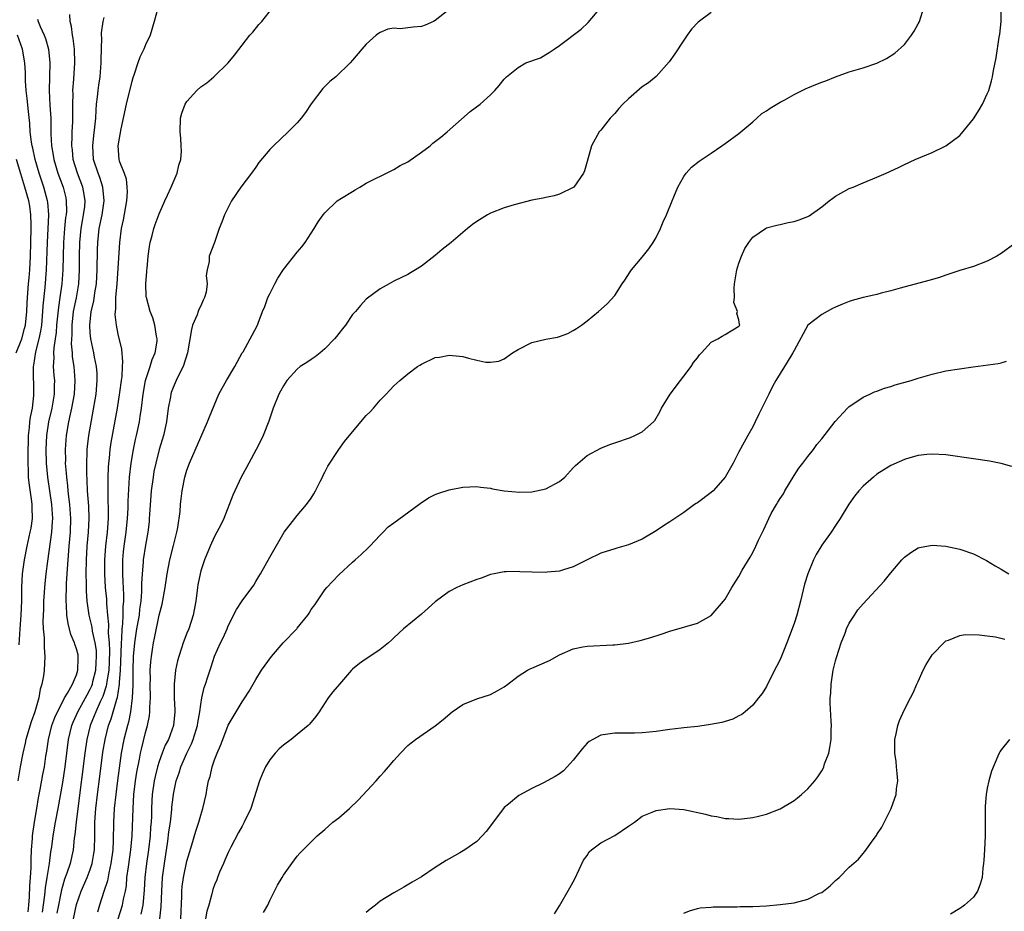
# Model space of a CAD drawing. Units: inches. Extents: x 2640000 to 2643000, y 1515000 to 1518000.
# Drawn here: x 2640335 to 2640477, y 1515334 to 1515463 of the extents above; entities that cross this region are included whole.
import ezdxf

# ---------------------------------------------------------------- set-up
doc = ezdxf.new("R2010")
doc.units = ezdxf.units.IN
doc.header["$MEASUREMENT"] = 0
doc.layers.add('LD26401515_2ft', color=9, linetype='Continuous')

msp = doc.modelspace()

# ---------------------------------------------------------------- linework, layer by layer
at = {"layer": 'LD26401515_2ft'}
for points, elevation in [([(2640354.73, 1515464.73), (2640354.26, 1515463), (2640353.67, 1515461), (2640353, 1515459.62), (2640352.74, 1515459), (2640352.19, 1515457.81), (2640351.89, 1515457), (2640351.37, 1515455.37), (2640351.17, 1515454.83), (2640351, 1515454.28), (2640350.59, 1515452.59), (2640350.19, 1515451), (2640349.44, 1515447.44), (2640348.99, 1515445), (2640349.15, 1515443), (2640349.2, 1515442.8), (2640349.89, 1515441), (2640350.18, 1515440.18), (2640350.3, 1515439), (2640350.33, 1515438.33), (2640350.23, 1515437), (2640349.75, 1515434.25), (2640349.48, 1515433), (2640349.21, 1515431), (2640348.83, 1515425), (2640348.67, 1515423), (2640348.65, 1515421.35), (2640348.59, 1515421), (2640348.57, 1515420.57), (2640348.74, 1515419), (2640349, 1515417.69), (2640349.53, 1515415.53), (2640349.69, 1515413.69), (2640349.63, 1515413), (2640349.56, 1515411.56), (2640349.47, 1515411), (2640349.25, 1515409.25), (2640348.91, 1515407), (2640348, 1515402), (2640347.84, 1515401), (2640347.73, 1515399.73), (2640347.64, 1515399), (2640347.6, 1515398.4), (2640347.56, 1515397), (2640347.56, 1515395.56), (2640347.54, 1515394.46), (2640347.59, 1515391.59), (2640347.57, 1515391), (2640347.43, 1515389), (2640347.21, 1515387), (2640347.07, 1515385), (2640347.07, 1515383), (2640347.18, 1515381), (2640347.33, 1515379.33), (2640347.35, 1515379), (2640347.35, 1515378.65), (2640347.51, 1515377), (2640347.66, 1515375.66), (2640347.61, 1515374.39), (2640347.75, 1515373), (2640347.8, 1515371.8), (2640347.75, 1515370.25), (2640347.67, 1515369), (2640347.4, 1515367.4), (2640347.37, 1515367), (2640347.32, 1515366.68), (2640346.81, 1515365.19), (2640346.43, 1515364.43), (2640345.78, 1515363), (2640345.57, 1515362.43), (2640344.97, 1515361), (2640344.52, 1515359), (2640344.23, 1515357), (2640343.18, 1515349), (2640342.93, 1515347), (2640342.77, 1515345.23), (2640342.68, 1515344.68), (2640342.51, 1515343), (2640342.06, 1515341), (2640341.6, 1515339.6), (2640341.26, 1515338.74), (2640341, 1515337.89), (2640340.81, 1515337.19), (2640340.73, 1515336.73), (2640340.37, 1515335), (2640340.16, 1515333.84)], 8532), ([(2640342.55, 1515333), (2640343, 1515335.07), (2640343.66, 1515337), (2640344.53, 1515339), (2640345, 1515340.16), (2640345.29, 1515341), (2640345.53, 1515342.47), (2640345.6, 1515343), (2640345.64, 1515345), (2640345.65, 1515347), (2640345.78, 1515349), (2640346.03, 1515351), (2640346.39, 1515353.61), (2640346.84, 1515357.16), (2640347.14, 1515359), (2640347.65, 1515361), (2640348.03, 1515361.97), (2640348.83, 1515364.83), (2640348.92, 1515365.08), (2640349.22, 1515367), (2640349.22, 1515367.22), (2640349.36, 1515369), (2640349.47, 1515371.47), (2640349.5, 1515373), (2640349.57, 1515373.57), (2640349.61, 1515375), (2640349.72, 1515375.72), (2640349.78, 1515377), (2640349.78, 1515378.22), (2640349.86, 1515379), (2640349.86, 1515379.86), (2640349.79, 1515381), (2640349.77, 1515381.77), (2640349.7, 1515383), (2640349.73, 1515383.73), (2640349.74, 1515385), (2640349.83, 1515386.17), (2640349.92, 1515387), (2640350.18, 1515389), (2640350.38, 1515391), (2640350.47, 1515392.47), (2640350.49, 1515393.51), (2640350.7, 1515397), (2640350.91, 1515399), (2640351.25, 1515401), (2640351.55, 1515402.45), (2640351.68, 1515403), (2640352.11, 1515405), (2640352.25, 1515405.75), (2640352.43, 1515407), (2640352.64, 1515409), (2640352.98, 1515411), (2640353.66, 1515413), (2640353.98, 1515414.02), (2640354.4, 1515415), (2640354.67, 1515416.67), (2640354.69, 1515417), (2640354.59, 1515417.41), (2640354.35, 1515419), (2640354.05, 1515420.05), (2640353.66, 1515421), (2640353.14, 1515423), (2640353.12, 1515423.12), (2640353.06, 1515425), (2640353.2, 1515426.8), (2640353.2, 1515427), (2640353.22, 1515427.22), (2640353.4, 1515429), (2640353.58, 1515430.42), (2640353.69, 1515431), (2640353.98, 1515431.98), (2640354.2, 1515433), (2640354.4, 1515433.6), (2640355, 1515435.15), (2640355.82, 1515437), (2640356.17, 1515437.83), (2640356.74, 1515439), (2640357.59, 1515441), (2640357.83, 1515442.17), (2640358.12, 1515443), (2640358.21, 1515444.21), (2640358.19, 1515445), (2640358.11, 1515446.11), (2640358.02, 1515447), (2640358.09, 1515449), (2640358.29, 1515449.71), (2640358.75, 1515451), (2640359, 1515451.39), (2640360.44, 1515453), (2640361, 1515453.51), (2640361.88, 1515454.12), (2640362.9, 1515455), (2640364.99, 1515457.01), (2640365.9, 1515458.1), (2640367, 1515459.57), (2640368.13, 1515461), (2640368.54, 1515461.46), (2640369.44, 1515462.56), (2640369.84, 1515463), (2640371.45, 1515465)], 8530), ([(2640397, 1515464.75), (2640395, 1515463.15), (2640394.72, 1515463), (2640393.54, 1515462.46), (2640393, 1515462.26), (2640391.8, 1515462.19), (2640389.93, 1515461.93), (2640389, 1515462.01), (2640388.13, 1515461.87), (2640387, 1515461.38), (2640386.75, 1515461.25), (2640386.44, 1515461), (2640385, 1515459.73), (2640384.33, 1515459), (2640383, 1515457.38), (2640382.64, 1515457), (2640380.57, 1515455), (2640379.72, 1515454.28), (2640379, 1515453.58), (2640378.72, 1515453.28), (2640377, 1515451.08), (2640376.17, 1515449.83), (2640375.57, 1515449), (2640375, 1515448.31), (2640373.69, 1515447), (2640371.53, 1515445), (2640371, 1515444.44), (2640369.45, 1515442.55), (2640369, 1515441.9), (2640368.34, 1515441), (2640366.82, 1515439), (2640365.45, 1515437), (2640364.46, 1515435), (2640364.07, 1515433.93), (2640363.7, 1515433), (2640363, 1515430.99), (2640362.23, 1515429), (2640362.21, 1515428.21), (2640361.95, 1515427), (2640361.79, 1515426.21), (2640361.92, 1515425), (2640361.77, 1515423.77), (2640361.55, 1515423), (2640361.36, 1515422.64), (2640361, 1515421.79), (2640360.72, 1515421.28), (2640360.65, 1515421), (2640360.49, 1515420.49), (2640359.83, 1515419), (2640359.65, 1515418.35), (2640359.1, 1515415), (2640358.47, 1515413), (2640357.89, 1515411.89), (2640357.46, 1515411), (2640357, 1515409.95), (2640356.74, 1515409.26), (2640356.67, 1515409), (2640356.61, 1515408.61), (2640356.31, 1515407), (2640356.03, 1515405), (2640355.59, 1515403), (2640355, 1515401), (2640354.48, 1515399), (2640354.22, 1515397.78), (2640354.09, 1515397), (2640353.84, 1515395), (2640353.57, 1515391.57), (2640353.55, 1515391), (2640353.51, 1515390.49), (2640353.33, 1515389), (2640353, 1515387.14), (2640352.68, 1515385), (2640352.66, 1515384.66), (2640352.51, 1515383), (2640352.43, 1515381.57), (2640352.44, 1515380.44), (2640352.33, 1515379), (2640352.15, 1515377.85), (2640352.06, 1515377), (2640351.69, 1515375), (2640351.39, 1515373), (2640351.21, 1515371), (2640351.17, 1515369), (2640351.17, 1515366.83), (2640351.08, 1515365), (2640350.82, 1515363), (2640350.53, 1515361.47), (2640350.38, 1515361), (2640349.88, 1515359), (2640349.48, 1515357), (2640349.17, 1515354.83), (2640348.96, 1515353.04), (2640348.69, 1515351), (2640348.47, 1515349), (2640348.36, 1515347), (2640348.32, 1515344.32), (2640348.25, 1515343), (2640348, 1515341), (2640347.68, 1515339.68), (2640347.48, 1515338.52), (2640346.97, 1515336.97), (2640346.35, 1515335), (2640346.05, 1515333.95)], 8528), ([(2640349.06, 1515333), (2640349.69, 1515335), (2640349.83, 1515335.83), (2640350.09, 1515337), (2640350.23, 1515337.77), (2640350.32, 1515339), (2640350.52, 1515340.52), (2640350.9, 1515343), (2640351.09, 1515345), (2640351.2, 1515349), (2640351.33, 1515351), (2640351.56, 1515353), (2640351.74, 1515354.26), (2640352.12, 1515356.12), (2640352.27, 1515357), (2640352.41, 1515357.59), (2640353, 1515359.97), (2640353.31, 1515361), (2640353.58, 1515362.42), (2640353.65, 1515363), (2640353.65, 1515363.65), (2640353.73, 1515365), (2640353.7, 1515367), (2640353.72, 1515367.72), (2640353.7, 1515369), (2640353.76, 1515370.24), (2640353.85, 1515371), (2640354.03, 1515372.03), (2640354.18, 1515373), (2640354.33, 1515373.67), (2640355, 1515377), (2640355.42, 1515378.58), (2640355.84, 1515381), (2640356.13, 1515383), (2640356.53, 1515385), (2640357.08, 1515387.08), (2640357.55, 1515389), (2640357.69, 1515389.69), (2640358.01, 1515392.01), (2640358.07, 1515393), (2640358.16, 1515393.84), (2640358.31, 1515395), (2640358.72, 1515397), (2640359, 1515397.98), (2640359.36, 1515399), (2640361, 1515402.8), (2640361.99, 1515405), (2640362.26, 1515405.74), (2640363.64, 1515409), (2640364.11, 1515409.89), (2640364.74, 1515411), (2640365.93, 1515413), (2640367.03, 1515414.97), (2640367.16, 1515415.16), (2640368.19, 1515417), (2640368.44, 1515417.56), (2640369.21, 1515419), (2640369.31, 1515419.3), (2640369.97, 1515421), (2640370.31, 1515421.69), (2640370.74, 1515423), (2640371, 1515423.56), (2640371.74, 1515425), (2640372.19, 1515425.81), (2640373, 1515427.08), (2640375, 1515429.56), (2640375.66, 1515430.34), (2640376.14, 1515431), (2640377, 1515432.34), (2640377.45, 1515433), (2640378.03, 1515433.97), (2640378.77, 1515435), (2640379, 1515435.29), (2640380.8, 1515437), (2640381.39, 1515437.39), (2640383, 1515438.39), (2640383.4, 1515438.6), (2640384.04, 1515439), (2640385, 1515439.56), (2640388.62, 1515441.38), (2640389, 1515441.55), (2640389.89, 1515442.11), (2640391, 1515442.68), (2640393, 1515444.07), (2640394.24, 1515445), (2640394.65, 1515445.35), (2640395.78, 1515446.22), (2640396.73, 1515447), (2640400.06, 1515449.94), (2640401.49, 1515451), (2640403, 1515452.37), (2640403.61, 1515453), (2640404.26, 1515453.74), (2640405, 1515454.66), (2640405.31, 1515455), (2640407, 1515456.34), (2640408.14, 1515457), (2640410.26, 1515457.74), (2640411, 1515458.19), (2640411.52, 1515458.48), (2640412.21, 1515459), (2640413, 1515459.51), (2640416.13, 1515461.87), (2640417.16, 1515462.84), (2640418.98, 1515465.02)], 8526), ([(2640355.07, 1515333), (2640355.28, 1515334.72), (2640355.35, 1515337), (2640355.47, 1515339), (2640355.75, 1515341), (2640356.24, 1515344.24), (2640356.4, 1515345.6), (2640356.61, 1515347), (2640356.82, 1515348.82), (2640356.84, 1515349.16), (2640357, 1515350.6), (2640357.07, 1515351.07), (2640357.47, 1515353), (2640357.86, 1515354.14), (2640358.1, 1515355), (2640358.97, 1515357), (2640359.67, 1515358.33), (2640359.93, 1515359), (2640360.55, 1515361), (2640360.59, 1515361.41), (2640360.87, 1515363), (2640361, 1515364.04), (2640361.16, 1515365), (2640361.5, 1515366.5), (2640361.68, 1515367), (2640362.04, 1515368.04), (2640362.5, 1515369.5), (2640363, 1515371.03), (2640363.89, 1515373), (2640364.27, 1515373.73), (2640364.83, 1515375), (2640365, 1515375.44), (2640366.21, 1515377.79), (2640367, 1515379.09), (2640368.68, 1515381.32), (2640369, 1515381.87), (2640369.43, 1515382.57), (2640369.66, 1515383), (2640371, 1515385.39), (2640373.1, 1515389), (2640374.63, 1515391), (2640375, 1515391.41), (2640376.34, 1515393), (2640377, 1515393.96), (2640377.41, 1515394.59), (2640377.66, 1515395), (2640378.33, 1515396.33), (2640378.65, 1515397), (2640378.75, 1515397.25), (2640379, 1515397.69), (2640379.43, 1515398.57), (2640381, 1515401), (2640381.85, 1515402.15), (2640383, 1515403.55), (2640385, 1515405.91), (2640385.54, 1515406.46), (2640386.05, 1515407), (2640387, 1515408.13), (2640387.9, 1515409), (2640388.42, 1515409.58), (2640389, 1515410.19), (2640389.87, 1515411), (2640391, 1515411.94), (2640392.44, 1515413), (2640392.78, 1515413.22), (2640393, 1515413.35), (2640395, 1515414.3), (2640395.61, 1515414.39), (2640397, 1515414.65), (2640398.53, 1515414.53), (2640399, 1515414.45), (2640399.8, 1515414.2), (2640401, 1515413.93), (2640402.34, 1515413.66), (2640403, 1515413.62), (2640404.19, 1515413.81), (2640405, 1515414.14), (2640406.18, 1515415), (2640407, 1515415.5), (2640409, 1515416.51), (2640411, 1515416.96), (2640412.73, 1515417.27), (2640413, 1515417.34), (2640414.19, 1515417.81), (2640415, 1515418.21), (2640415.48, 1515418.52), (2640416.18, 1515419), (2640417, 1515419.64), (2640418.65, 1515421), (2640419.92, 1515422.08), (2640421, 1515423.29), (2640422.1, 1515425), (2640422.48, 1515425.52), (2640423.26, 1515426.74), (2640423.45, 1515427), (2640425, 1515428.86), (2640425.95, 1515430.05), (2640426.57, 1515431), (2640427, 1515431.72), (2640427.62, 1515433), (2640428.04, 1515433.96), (2640428.53, 1515435), (2640429.32, 1515437), (2640429.59, 1515437.59), (2640430.16, 1515439), (2640431, 1515440.53), (2640431.36, 1515441), (2640432.11, 1515441.89), (2640433.25, 1515442.75), (2640435, 1515443.92), (2640436.52, 1515445), (2640437, 1515445.31), (2640439, 1515446.76), (2640441, 1515448.48), (2640441.62, 1515449), (2640442.34, 1515449.66), (2640443, 1515450.06), (2640443.54, 1515450.46), (2640445, 1515451.31), (2640445.64, 1515451.64), (2640447, 1515452.41), (2640448.73, 1515453.27), (2640449, 1515453.37), (2640450.14, 1515453.86), (2640451, 1515454.2), (2640451.6, 1515454.4), (2640453, 1515454.99), (2640455, 1515455.7), (2640456.01, 1515456.01), (2640457, 1515456.28), (2640459, 1515456.94), (2640460.38, 1515457.62), (2640461.6, 1515458.4), (2640463, 1515459.65), (2640464, 1515461), (2640464.4, 1515461.6), (2640465, 1515462.66), (2640465.11, 1515462.89), (2640465.16, 1515463), (2640465.79, 1515465)], 8522), ([(2640358.13, 1515333), (2640358.26, 1515336.26), (2640358.27, 1515337), (2640358.32, 1515337.68), (2640358.5, 1515339), (2640359, 1515341.33), (2640359.38, 1515342.62), (2640359.74, 1515343.74), (2640360.31, 1515345.69), (2640360.72, 1515347), (2640361, 1515348.01), (2640361.33, 1515349), (2640361.8, 1515351), (2640361.96, 1515351.96), (2640362.15, 1515353), (2640362.36, 1515353.64), (2640362.64, 1515355), (2640363, 1515356.05), (2640363.37, 1515357), (2640363.89, 1515358.11), (2640364.2, 1515359), (2640365, 1515361.04), (2640367, 1515364.42), (2640367.41, 1515365), (2640368.04, 1515365.96), (2640369, 1515367.69), (2640369.83, 1515369), (2640371.24, 1515371), (2640372.97, 1515373), (2640374.92, 1515375), (2640375, 1515375.09), (2640376.52, 1515377), (2640376.71, 1515377.29), (2640377, 1515377.81), (2640377.52, 1515378.48), (2640379, 1515380.66), (2640379.28, 1515381), (2640380.12, 1515381.88), (2640381, 1515382.85), (2640383, 1515384.67), (2640383.39, 1515385), (2640384.24, 1515385.76), (2640385.26, 1515386.74), (2640385.52, 1515387), (2640387, 1515388.58), (2640387.43, 1515389), (2640388.19, 1515389.81), (2640389, 1515390.38), (2640392.62, 1515393), (2640392.82, 1515393.18), (2640394.02, 1515393.98), (2640395, 1515394.47), (2640395.38, 1515394.62), (2640397, 1515395.14), (2640399, 1515395.51), (2640401, 1515395.62), (2640401.54, 1515395.54), (2640403, 1515395.37), (2640403.3, 1515395.3), (2640405, 1515395), (2640407.2, 1515394.8), (2640409, 1515394.88), (2640409.65, 1515395), (2640411, 1515395.29), (2640413, 1515396.34), (2640413.76, 1515397), (2640415, 1515398.31), (2640415.32, 1515398.68), (2640417, 1515400.1), (2640419, 1515401.19), (2640420.29, 1515401.71), (2640421, 1515401.97), (2640423.27, 1515402.73), (2640423.93, 1515403), (2640425, 1515403.55), (2640426.61, 1515405), (2640426.8, 1515405.2), (2640427.55, 1515406.45), (2640427.8, 1515407), (2640429.02, 1515409), (2640430.52, 1515411), (2640431, 1515411.59), (2640432.06, 1515413), (2640432.43, 1515413.57), (2640433, 1515414.29), (2640433.29, 1515414.71), (2640433.6, 1515415), (2640435, 1515416.55), (2640435.94, 1515417), (2640436.59, 1515417.41), (2640437, 1515417.64), (2640439, 1515418.84), (2640439.13, 1515419), (2640439.1, 1515419.1), (2640439, 1515419.79), (2640438.69, 1515420.69), (2640438.79, 1515421), (2640438.28, 1515422.28), (2640438.35, 1515423), (2640438.3, 1515424.3), (2640438.37, 1515425), (2640438.45, 1515425.55), (2640438.71, 1515427), (2640439, 1515428), (2640439.36, 1515429), (2640439.87, 1515430.13), (2640440.42, 1515431), (2640441, 1515431.76), (2640442.85, 1515433), (2640443, 1515433.08), (2640444.49, 1515433.51), (2640445, 1515433.6), (2640446.13, 1515433.87), (2640447, 1515434.03), (2640447.73, 1515434.27), (2640449, 1515434.75), (2640449.16, 1515434.84), (2640451, 1515436.13), (2640452.1, 1515437), (2640452.59, 1515437.41), (2640453, 1515437.71), (2640455, 1515438.8), (2640455.56, 1515439), (2640457, 1515439.64), (2640459, 1515440.42), (2640460.34, 1515441), (2640462.15, 1515441.85), (2640463, 1515442.28), (2640464.53, 1515443), (2640467, 1515444.02), (2640469, 1515444.99), (2640471, 1515446.48), (2640471.25, 1515446.75), (2640473, 1515448.89), (2640473.82, 1515450.18), (2640474.29, 1515451), (2640475, 1515452.52), (2640475.21, 1515453), (2640475.62, 1515454.38), (2640475.76, 1515455), (2640475.9, 1515455.9), (2640476.28, 1515457.72), (2640476.74, 1515460.74), (2640476.82, 1515461.18), (2640476.99, 1515463), (2640477.01, 1515465)], 8520), ([(2640337.34, 1515463.34), (2640337.45, 1515463), (2640337.75, 1515462.25), (2640338.33, 1515461), (2640338.51, 1515460.51), (2640338.94, 1515459), (2640339.15, 1515457), (2640339.04, 1515453), (2640339.14, 1515450.86), (2640339.26, 1515449), (2640339.3, 1515447.3), (2640339.3, 1515446.7), (2640339.39, 1515445), (2640339.64, 1515443.64), (2640339.73, 1515443), (2640340.32, 1515441), (2640341.05, 1515439), (2640341.44, 1515437.44), (2640341.52, 1515437), (2640341.53, 1515435.53), (2640341.49, 1515435), (2640341.42, 1515434.58), (2640341.26, 1515433), (2640341.11, 1515431), (2640341.04, 1515427), (2640340.9, 1515425), (2640340.6, 1515423), (2640340.37, 1515421.63), (2640340.12, 1515419), (2640340.06, 1515417.94), (2640339.93, 1515417), (2640339.72, 1515415.72), (2640339.68, 1515415), (2640339.72, 1515414.28), (2640339.63, 1515413), (2640339.72, 1515411.72), (2640339.79, 1515411), (2640339.76, 1515410.24), (2640339.77, 1515409), (2640339.42, 1515407), (2640338.96, 1515405), (2640338.65, 1515403), (2640338.56, 1515401), (2640338.62, 1515399), (2640338.79, 1515397), (2640339.36, 1515393), (2640339.5, 1515391), (2640339.48, 1515390.52), (2640339.37, 1515389), (2640339, 1515386.2), (2640338.8, 1515384.8), (2640338.58, 1515383), (2640338.43, 1515381.57), (2640338.23, 1515379), (2640338.2, 1515377.8), (2640338.11, 1515376.11), (2640338.16, 1515375), (2640338.31, 1515373.69), (2640338.3, 1515372.3), (2640338.42, 1515371), (2640338.31, 1515369), (2640338.2, 1515368.2), (2640337.97, 1515367), (2640337.73, 1515366.27), (2640337.52, 1515365), (2640336.95, 1515363), (2640336.44, 1515361.56), (2640335.68, 1515359), (2640335.57, 1515358.43), (2640335.23, 1515357), (2640334.85, 1515355), (2640334.52, 1515353)], 8538), ([(2640335.98, 1515334.02), (2640336.09, 1515335), (2640336.2, 1515336.2), (2640336.22, 1515337.78), (2640336.33, 1515339), (2640336.43, 1515340.43), (2640336.41, 1515341.59), (2640336.49, 1515343), (2640336.62, 1515344.62), (2640336.63, 1515345), (2640336.92, 1515347), (2640337.26, 1515349), (2640337.49, 1515350.51), (2640337.73, 1515351.73), (2640338.11, 1515353.89), (2640338.34, 1515355), (2640338.57, 1515356.57), (2640338.69, 1515357.31), (2640338.93, 1515359), (2640339.44, 1515361), (2640339.85, 1515362.15), (2640340.23, 1515363), (2640341, 1515364.5), (2640341.26, 1515365), (2640341.7, 1515365.7), (2640342.4, 1515367), (2640343, 1515368.35), (2640343.21, 1515369), (2640343.24, 1515370.76), (2640343.26, 1515371), (2640343.22, 1515371.22), (2640343, 1515372.11), (2640342.77, 1515372.77), (2640342.71, 1515373), (2640342.2, 1515374.2), (2640341.79, 1515375.79), (2640341.6, 1515377), (2640341.55, 1515378.45), (2640341.49, 1515379), (2640341.49, 1515379.49), (2640341.56, 1515381), (2640341.57, 1515381.57), (2640341.67, 1515383), (2640341.69, 1515383.69), (2640341.77, 1515385), (2640341.92, 1515387), (2640342.11, 1515389), (2640342.19, 1515391), (2640342.04, 1515393), (2640341.89, 1515394.11), (2640341.8, 1515395), (2640341.74, 1515395.74), (2640341.59, 1515397), (2640341.56, 1515397.56), (2640341.43, 1515399), (2640341.44, 1515399.43), (2640341.39, 1515401), (2640341.53, 1515403), (2640341.88, 1515405), (2640342.11, 1515406.11), (2640342.32, 1515407), (2640342.7, 1515409), (2640342.83, 1515411), (2640342.64, 1515413), (2640342.43, 1515414.43), (2640342.4, 1515415), (2640342.28, 1515416.28), (2640342.36, 1515417.64), (2640342.35, 1515419), (2640342.57, 1515421), (2640342.98, 1515422.98), (2640343.34, 1515425), (2640343.46, 1515427), (2640343.46, 1515429), (2640343.49, 1515431), (2640343.68, 1515433), (2640343.86, 1515434.14), (2640344.04, 1515435), (2640344.2, 1515436.2), (2640344.26, 1515437), (2640344.09, 1515437.91), (2640343.93, 1515439), (2640343.14, 1515441), (2640342.53, 1515443), (2640342.4, 1515444.4), (2640342.31, 1515445), (2640342.38, 1515446.38), (2640342.38, 1515447), (2640342.45, 1515448.45), (2640342.45, 1515451), (2640342.5, 1515452.5), (2640342.49, 1515453), (2640342.62, 1515454.62), (2640342.78, 1515457), (2640342.7, 1515459), (2640342.52, 1515460.52), (2640342.42, 1515461), (2640342.27, 1515462.27), (2640342.08, 1515463), (2640342.02, 1515464.02)], 8536), ([(2640338.06, 1515333.94), (2640338.41, 1515336.41), (2640338.5, 1515337.5), (2640338.76, 1515339), (2640339.08, 1515341), (2640339.3, 1515342.7), (2640339.42, 1515343.42), (2640339.62, 1515345), (2640339.96, 1515347), (2640340.34, 1515349), (2640341, 1515352.77), (2640341.35, 1515355), (2640341.85, 1515359), (2640342.33, 1515361), (2640342.51, 1515361.49), (2640343, 1515362.56), (2640343.18, 1515363), (2640344.3, 1515365), (2640344.53, 1515365.47), (2640345, 1515366.29), (2640345.23, 1515366.77), (2640345.3, 1515367), (2640345.39, 1515367.39), (2640345.79, 1515369), (2640345.85, 1515370.15), (2640345.92, 1515371), (2640345.88, 1515371.88), (2640345.72, 1515373), (2640345.34, 1515374.66), (2640345.26, 1515375.26), (2640345, 1515376.41), (2640344.85, 1515377), (2640344.57, 1515379), (2640344.46, 1515380.46), (2640344.46, 1515381.54), (2640344.42, 1515383), (2640344.45, 1515385), (2640344.57, 1515387), (2640344.76, 1515389), (2640344.86, 1515391), (2640344.78, 1515392.78), (2640344.62, 1515395), (2640344.56, 1515396.56), (2640344.5, 1515397.5), (2640344.48, 1515399), (2640344.55, 1515400.55), (2640344.55, 1515401), (2640344.59, 1515401.41), (2640344.79, 1515403), (2640345.84, 1515409), (2640346.02, 1515411), (2640345.99, 1515411.99), (2640345.92, 1515413), (2640345.63, 1515414.37), (2640345.52, 1515415), (2640345.08, 1515417), (2640345, 1515417.91), (2640344.93, 1515419), (2640345.15, 1515421), (2640345.53, 1515422.47), (2640345.67, 1515423.67), (2640345.89, 1515425), (2640346, 1515427), (2640346.04, 1515429.96), (2640346.07, 1515431), (2640346.31, 1515433), (2640346.72, 1515435), (2640347.02, 1515437), (2640346.84, 1515439), (2640346.39, 1515440.39), (2640346.14, 1515441), (2640345.48, 1515443), (2640345.37, 1515445), (2640345.52, 1515446.48), (2640345.67, 1515447.67), (2640345.78, 1515449), (2640345.84, 1515450.16), (2640345.92, 1515451), (2640346.06, 1515452.06), (2640346.13, 1515453), (2640346.22, 1515453.78), (2640346.41, 1515455), (2640346.59, 1515457), (2640346.58, 1515457.42), (2640346.65, 1515460.65), (2640346.62, 1515461), (2640346.63, 1515461.37), (2640346.87, 1515463), (2640347, 1515463.57)], 8534), ([(2640435, 1515464.3), (2640433.1, 1515462.9), (2640432.14, 1515461.86), (2640431.51, 1515461), (2640431, 1515460.3), (2640429.71, 1515458.29), (2640428.87, 1515457.13), (2640427, 1515455.03), (2640425.89, 1515454.11), (2640425, 1515453.51), (2640423, 1515451.81), (2640422.17, 1515451), (2640421.59, 1515450.41), (2640421, 1515449.68), (2640420.66, 1515449.34), (2640420.35, 1515449), (2640419, 1515447.27), (2640418.77, 1515447), (2640417.63, 1515445), (2640417, 1515442.69), (2640416.62, 1515441.38), (2640416.48, 1515441), (2640415.06, 1515439), (2640415, 1515438.94), (2640413, 1515437.96), (2640412.25, 1515437.75), (2640411, 1515437.51), (2640410.62, 1515437.38), (2640409, 1515437.11), (2640406.45, 1515436.45), (2640405, 1515435.99), (2640403, 1515435.22), (2640402.58, 1515435), (2640401, 1515434.04), (2640400.4, 1515433.6), (2640399.69, 1515433), (2640399, 1515432.45), (2640397.29, 1515431), (2640396.02, 1515429.98), (2640395, 1515429.1), (2640393, 1515427.53), (2640392.11, 1515427), (2640391.4, 1515426.6), (2640391, 1515426.34), (2640390.09, 1515425.91), (2640389, 1515425.36), (2640388.33, 1515425), (2640387, 1515424.26), (2640385, 1515422.75), (2640384.14, 1515421.86), (2640383.42, 1515421), (2640383, 1515420.56), (2640381.97, 1515419), (2640381.55, 1515418.45), (2640381, 1515417.78), (2640380.66, 1515417.34), (2640380.38, 1515417), (2640379, 1515415.55), (2640378.3, 1515415), (2640377.6, 1515414.4), (2640377, 1515414.05), (2640376.4, 1515413.6), (2640375.44, 1515413), (2640375, 1515412.64), (2640373.5, 1515411), (2640373, 1515410.22), (2640372.57, 1515409.43), (2640372.32, 1515409), (2640371.52, 1515407), (2640370.89, 1515405.11), (2640370.07, 1515403), (2640369.73, 1515402.27), (2640369.06, 1515401), (2640367.96, 1515399), (2640367.64, 1515398.36), (2640366.87, 1515397), (2640365.65, 1515394.35), (2640364.34, 1515391), (2640363.91, 1515390.09), (2640363.34, 1515389), (2640363, 1515388.39), (2640362.37, 1515387), (2640361.55, 1515385), (2640361, 1515383.39), (2640360.9, 1515383), (2640360.6, 1515381.4), (2640360.54, 1515381), (2640360.29, 1515379), (2640359.93, 1515377), (2640359.26, 1515375), (2640359, 1515374.39), (2640358.45, 1515373), (2640358.21, 1515372.21), (2640357.81, 1515371), (2640357.65, 1515370.35), (2640357.36, 1515369), (2640357.14, 1515367), (2640357.16, 1515365.16), (2640357.15, 1515365), (2640357.24, 1515363.24), (2640357.24, 1515363), (2640357.05, 1515361), (2640356.32, 1515359), (2640355.86, 1515358.14), (2640355.43, 1515357), (2640355, 1515355.81), (2640354.75, 1515355), (2640354.4, 1515353.6), (2640354.28, 1515353), (2640353.99, 1515351), (2640353.92, 1515350.08), (2640353.87, 1515349), (2640353.85, 1515347.85), (2640353.8, 1515347), (2640353.73, 1515346.27), (2640353.67, 1515345), (2640353.46, 1515343), (2640353.16, 1515341), (2640352.92, 1515339), (2640352.83, 1515337.17), (2640352.62, 1515335), (2640352.32, 1515333.68)], 8524), ([(2640334.67, 1515372.67), (2640334.83, 1515375), (2640335, 1515377), (2640335.08, 1515379.08), (2640335.07, 1515381), (2640335.19, 1515383), (2640335.48, 1515385), (2640335.87, 1515387), (2640336.3, 1515389), (2640336.41, 1515389.59), (2640336.61, 1515391), (2640336.57, 1515392.57), (2640336.58, 1515393), (2640336.53, 1515393.47), (2640336.14, 1515396.14), (2640336.05, 1515397), (2640336.05, 1515397.95), (2640335.99, 1515399), (2640335.98, 1515399.98), (2640336.05, 1515403), (2640336.2, 1515404.2), (2640336.26, 1515405), (2640336.33, 1515405.67), (2640336.61, 1515407), (2640336.83, 1515408.83), (2640336.84, 1515409.16), (2640336.76, 1515412.76), (2640336.77, 1515413), (2640336.81, 1515413.19), (2640337.12, 1515415.12), (2640337.61, 1515417), (2640337.85, 1515418.15), (2640337.97, 1515419), (2640338.14, 1515421), (2640338.18, 1515421.82), (2640338.47, 1515424.47), (2640338.67, 1515427), (2640338.78, 1515431), (2640338.97, 1515435), (2640338.83, 1515436.83), (2640338.8, 1515437), (2640338.26, 1515439), (2640337.6, 1515441), (2640337.01, 1515443), (2640336.65, 1515444.65), (2640336.56, 1515445), (2640336.48, 1515445.52), (2640336.31, 1515447), (2640336.24, 1515448.24), (2640336.04, 1515449.96), (2640335.86, 1515451.86), (2640335.71, 1515453), (2640335.61, 1515454.39), (2640335.59, 1515455.59), (2640335.52, 1515457), (2640335.18, 1515459), (2640334.47, 1515461)], 8540), ([(2640334.24, 1515415), (2640335, 1515416.79), (2640335.07, 1515417), (2640335.48, 1515418.52), (2640335.59, 1515419), (2640335.79, 1515421), (2640335.83, 1515422.17), (2640335.88, 1515423), (2640336.06, 1515425), (2640336.15, 1515425.85), (2640336.25, 1515427), (2640336.35, 1515429), (2640336.44, 1515433), (2640336.41, 1515433.59), (2640336.4, 1515435), (2640336.22, 1515436.22), (2640336.09, 1515437), (2640335.53, 1515439), (2640334.93, 1515440.93), (2640334.31, 1515443)], 8542), ([(2640479, 1515430.85), (2640477, 1515429.37), (2640476.39, 1515429), (2640475, 1515428.25), (2640473, 1515427.49), (2640471, 1515426.91), (2640469.58, 1515426.42), (2640469, 1515426.26), (2640468.08, 1515425.92), (2640466.54, 1515425.46), (2640462.38, 1515424.38), (2640461, 1515423.97), (2640459.64, 1515423.64), (2640459, 1515423.46), (2640457, 1515423), (2640455.42, 1515422.58), (2640455, 1515422.44), (2640454.03, 1515422.03), (2640453, 1515421.63), (2640452.56, 1515421.44), (2640451, 1515420.57), (2640449, 1515418.99), (2640447, 1515415.34), (2640446.84, 1515415), (2640446.52, 1515414.52), (2640445.62, 1515413), (2640444.37, 1515411), (2640443.87, 1515410.13), (2640443.33, 1515409), (2640442.33, 1515407), (2640441.88, 1515406.12), (2640441.36, 1515405), (2640441, 1515404.28), (2640440.31, 1515403), (2640439, 1515400.65), (2640438.16, 1515399), (2640437, 1515397), (2640435.27, 1515395), (2640435, 1515394.75), (2640433, 1515393.26), (2640432.83, 1515393.17), (2640432.58, 1515393), (2640431, 1515391.85), (2640429.71, 1515391), (2640429, 1515390.5), (2640428.08, 1515389.92), (2640427, 1515389.19), (2640425, 1515388), (2640423, 1515387.17), (2640421.32, 1515386.68), (2640421, 1515386.61), (2640419, 1515385.98), (2640417, 1515385), (2640415, 1515383.98), (2640413.58, 1515383.58), (2640413, 1515383.37), (2640411.23, 1515383.23), (2640411, 1515383.19), (2640409, 1515383.21), (2640407.27, 1515383.27), (2640407, 1515383.3), (2640405.27, 1515383.27), (2640405, 1515383.29), (2640403.54, 1515383), (2640403, 1515382.88), (2640401.63, 1515382.37), (2640401, 1515382.16), (2640399, 1515381.4), (2640398.12, 1515381), (2640397, 1515380.42), (2640395, 1515378.91), (2640393, 1515377.12), (2640390.41, 1515375), (2640389, 1515373.7), (2640388.65, 1515373.35), (2640388.24, 1515373), (2640387, 1515372.01), (2640385.52, 1515371), (2640385, 1515370.68), (2640384.01, 1515369.99), (2640383, 1515369.16), (2640382.85, 1515369), (2640381.1, 1515367), (2640380.14, 1515365.86), (2640379.49, 1515365), (2640378.15, 1515363), (2640377.67, 1515362.33), (2640376.79, 1515361.21), (2640376.58, 1515361), (2640375, 1515359.68), (2640374.13, 1515359), (2640373, 1515358.17), (2640372.39, 1515357.61), (2640371.79, 1515357), (2640371, 1515356.02), (2640370.38, 1515355), (2640369.94, 1515354.06), (2640369.53, 1515353), (2640368.25, 1515349), (2640367.32, 1515347), (2640367, 1515346.44), (2640366.5, 1515345.5), (2640365.38, 1515343.38), (2640365, 1515342.62), (2640364.52, 1515341.48), (2640364.29, 1515341), (2640363.74, 1515339.74), (2640363.45, 1515339), (2640363.34, 1515338.66), (2640363, 1515337.93), (2640362.77, 1515337.23), (2640362.7, 1515337), (2640362.61, 1515336.61), (2640362.16, 1515335), (2640361.88, 1515334.12), (2640361.69, 1515333)], 8518), ([(2640370.1, 1515333.9), (2640370.71, 1515335), (2640371, 1515335.64), (2640371.72, 1515337), (2640372.12, 1515337.88), (2640372.81, 1515339), (2640373, 1515339.34), (2640374.23, 1515341), (2640375, 1515342.09), (2640375.43, 1515342.57), (2640377.88, 1515345), (2640379, 1515345.96), (2640380.17, 1515347), (2640381, 1515347.64), (2640382.59, 1515349), (2640383.83, 1515350.17), (2640386.45, 1515353), (2640387, 1515353.65), (2640387.66, 1515354.34), (2640388.22, 1515355), (2640389, 1515355.95), (2640389.95, 1515357), (2640391, 1515358.09), (2640391.51, 1515358.49), (2640392.13, 1515359), (2640395, 1515360.98), (2640396.13, 1515361.87), (2640397.45, 1515363), (2640399, 1515364.07), (2640401, 1515364.87), (2640403, 1515365.52), (2640403.98, 1515366.02), (2640405, 1515366.62), (2640405.52, 1515367), (2640407, 1515368.16), (2640408.36, 1515369), (2640408.76, 1515369.23), (2640409, 1515369.32), (2640411.56, 1515370.44), (2640413, 1515371.23), (2640415, 1515372.12), (2640416.38, 1515372.39), (2640417, 1515372.52), (2640420.71, 1515372.71), (2640421, 1515372.7), (2640423, 1515372.94), (2640424.7, 1515373.3), (2640426.24, 1515373.76), (2640427.75, 1515374.25), (2640429, 1515374.68), (2640433, 1515375.82), (2640435, 1515376.93), (2640436.77, 1515379), (2640437, 1515379.29), (2640437.98, 1515381), (2640439, 1515382.61), (2640439.49, 1515383.49), (2640440.63, 1515385.37), (2640441, 1515386.08), (2640441.46, 1515387), (2640441.85, 1515387.85), (2640442.41, 1515389), (2640442.62, 1515389.38), (2640443.33, 1515391), (2640443.7, 1515391.7), (2640444.43, 1515393), (2640444.66, 1515393.34), (2640445, 1515393.91), (2640445.44, 1515394.56), (2640445.67, 1515395), (2640447, 1515397.22), (2640447.71, 1515398.29), (2640448.27, 1515399), (2640449, 1515399.99), (2640449.82, 1515401), (2640450.31, 1515401.69), (2640451, 1515402.54), (2640452.93, 1515405.07), (2640454.75, 1515407), (2640455, 1515407.24), (2640455.66, 1515407.66), (2640457, 1515408.58), (2640457.98, 1515409), (2640458.67, 1515409.34), (2640459, 1515409.45), (2640460.11, 1515409.89), (2640461, 1515410.12), (2640461.65, 1515410.35), (2640463.99, 1515411), (2640465, 1515411.33), (2640467, 1515411.92), (2640469, 1515412.37), (2640472.95, 1515412.95), (2640476.56, 1515413.44), (2640477, 1515413.55), (2640477.78, 1515413.78)], 8516), ([(2640478.55, 1515398.55), (2640477, 1515398.97), (2640475.3, 1515399.3), (2640473, 1515399.62), (2640469, 1515400.23), (2640467, 1515400.33), (2640466.25, 1515400.25), (2640465, 1515400.1), (2640463.79, 1515399.79), (2640463, 1515399.55), (2640461, 1515398.66), (2640459, 1515397.4), (2640458.5, 1515397), (2640457, 1515395.66), (2640456.38, 1515395), (2640455.77, 1515394.23), (2640454.94, 1515393.06), (2640453.7, 1515391), (2640453, 1515390), (2640452.35, 1515389), (2640451, 1515387.14), (2640450.22, 1515385.78), (2640449.81, 1515385), (2640448.97, 1515383), (2640448.53, 1515381.47), (2640447.92, 1515379), (2640447.38, 1515377), (2640447, 1515375.77), (2640445.97, 1515373), (2640445, 1515370.56), (2640444.46, 1515369.54), (2640444.16, 1515369), (2640443, 1515366.67), (2640442.35, 1515365.65), (2640441.85, 1515365), (2640441, 1515363.97), (2640439.92, 1515363), (2640439.41, 1515362.59), (2640439, 1515362.4), (2640438.1, 1515361.9), (2640437, 1515361.6), (2640436.55, 1515361.45), (2640434.87, 1515361.13), (2640433.96, 1515361), (2640433, 1515360.87), (2640431, 1515360.67), (2640430.62, 1515360.62), (2640429, 1515360.45), (2640428.33, 1515360.33), (2640427, 1515360.16), (2640425, 1515359.92), (2640423.89, 1515359.89), (2640421.88, 1515359.88), (2640421, 1515359.91), (2640419.69, 1515359.69), (2640419, 1515359.62), (2640417.84, 1515359), (2640417.31, 1515358.69), (2640417, 1515358.44), (2640416.33, 1515357.67), (2640415, 1515355.99), (2640414.12, 1515355), (2640413.57, 1515354.43), (2640413, 1515353.99), (2640412.38, 1515353.62), (2640410.69, 1515352.69), (2640409, 1515351.86), (2640407.13, 1515350.87), (2640405.59, 1515349.59), (2640405, 1515349.12), (2640404.89, 1515349), (2640402.37, 1515345.63), (2640401.81, 1515345), (2640401, 1515344.22), (2640399.29, 1515343), (2640398.58, 1515342.58), (2640397, 1515341.71), (2640396.56, 1515341.44), (2640395, 1515340.44), (2640393, 1515339.1), (2640391.67, 1515338.33), (2640390.43, 1515337.57), (2640389.42, 1515337), (2640389, 1515336.78), (2640387, 1515335.57), (2640386.32, 1515335), (2640385.58, 1515334.42), (2640385, 1515333.93)], 8514), ([(2640412.27, 1515333.73), (2640413, 1515334.86), (2640414.52, 1515337.48), (2640415.22, 1515338.78), (2640416.5, 1515341.5), (2640417, 1515342.19), (2640417.32, 1515342.68), (2640417.65, 1515343), (2640419, 1515344.01), (2640421, 1515345.07), (2640423, 1515346.41), (2640423.85, 1515347), (2640425, 1515347.87), (2640426.45, 1515348.45), (2640427, 1515348.7), (2640429, 1515349), (2640431, 1515348.85), (2640434.15, 1515348.15), (2640435, 1515347.9), (2640435.81, 1515347.81), (2640437, 1515347.54), (2640437.54, 1515347.54), (2640439, 1515347.45), (2640441, 1515347.68), (2640441.86, 1515347.86), (2640443, 1515348.14), (2640445, 1515348.92), (2640447, 1515350.15), (2640447.48, 1515350.52), (2640448.05, 1515351), (2640449, 1515351.85), (2640450.01, 1515353), (2640450.43, 1515353.57), (2640451, 1515354.46), (2640451.2, 1515354.8), (2640451.29, 1515355), (2640451.43, 1515355.43), (2640452.02, 1515357), (2640452.18, 1515357.82), (2640452.37, 1515359), (2640452.38, 1515360.38), (2640452.41, 1515361), (2640452.39, 1515361.61), (2640452.23, 1515364.23), (2640452.23, 1515365), (2640452.3, 1515365.7), (2640452.36, 1515367), (2640452.68, 1515369), (2640453, 1515370.37), (2640453.14, 1515370.86), (2640453.83, 1515373), (2640454.38, 1515374.38), (2640454.61, 1515375), (2640455, 1515375.83), (2640455.75, 1515377), (2640456.26, 1515377.74), (2640457, 1515378.65), (2640460.07, 1515381.93), (2640461, 1515383.1), (2640462.63, 1515385), (2640463, 1515385.4), (2640463.93, 1515386.07), (2640465, 1515386.74), (2640465.19, 1515386.81), (2640467, 1515387.13), (2640469, 1515386.98), (2640471, 1515386.55), (2640473, 1515385.87), (2640474.9, 1515384.9), (2640476.16, 1515384.16), (2640477, 1515383.64), (2640477.41, 1515383.41), (2640478.11, 1515383)], 8512), ([(2640431, 1515333.84), (2640431.85, 1515334.15), (2640433, 1515334.49), (2640433.41, 1515334.59), (2640435, 1515334.71), (2640435.25, 1515334.75), (2640438.75, 1515334.75), (2640439.2, 1515334.8), (2640441, 1515334.8), (2640443, 1515334.88), (2640445, 1515335.07), (2640447, 1515335.33), (2640449, 1515335.83), (2640450.7, 1515336.7), (2640451, 1515336.83), (2640451.25, 1515337), (2640452.23, 1515337.77), (2640453, 1515338.57), (2640453.24, 1515338.76), (2640453.51, 1515339), (2640455, 1515340.46), (2640456.35, 1515341.65), (2640457, 1515342.46), (2640457.27, 1515342.73), (2640458.44, 1515344.43), (2640458.92, 1515345.08), (2640459, 1515345.23), (2640459.73, 1515346.27), (2640461.09, 1515349), (2640461.12, 1515349.12), (2640461.79, 1515351), (2640461.84, 1515351.84), (2640462.02, 1515353), (2640461.95, 1515354.05), (2640461.86, 1515355), (2640461.77, 1515355.77), (2640461.58, 1515357), (2640461.6, 1515357.6), (2640461.58, 1515359), (2640461.8, 1515359.8), (2640462.04, 1515361), (2640462.27, 1515361.73), (2640463, 1515363.31), (2640463.87, 1515365), (2640464.28, 1515365.72), (2640464.81, 1515367), (2640465, 1515367.39), (2640465.71, 1515369), (2640466.16, 1515369.84), (2640466.85, 1515371), (2640467, 1515371.22), (2640468.85, 1515373.15), (2640469, 1515373.26), (2640469.36, 1515373.36), (2640471, 1515374.06), (2640471.79, 1515374.21), (2640473.84, 1515374.16), (2640475, 1515373.98), (2640476.17, 1515373.83), (2640477.53, 1515373.53)], 8510), ([(2640478.2, 1515359), (2640477, 1515357.47), (2640476.8, 1515357.2), (2640476.71, 1515357), (2640476.54, 1515356.54), (2640475.6, 1515354.4), (2640475.24, 1515353), (2640475, 1515351.92), (2640474.82, 1515351), (2640474.68, 1515349.32), (2640474.71, 1515348.71), (2640474.68, 1515345), (2640474.57, 1515343), (2640474.52, 1515341.48), (2640474.46, 1515341), (2640474.35, 1515340.35), (2640474.26, 1515339), (2640473.99, 1515338.01), (2640473.59, 1515337), (2640473, 1515336.16), (2640471.71, 1515335), (2640471.29, 1515334.71), (2640471, 1515334.48), (2640469.67, 1515333.67)], 8508)]:
    msp.add_lwpolyline(points, dxfattribs=dict(at, elevation=elevation))

doc.saveas('drawing.dxf')
